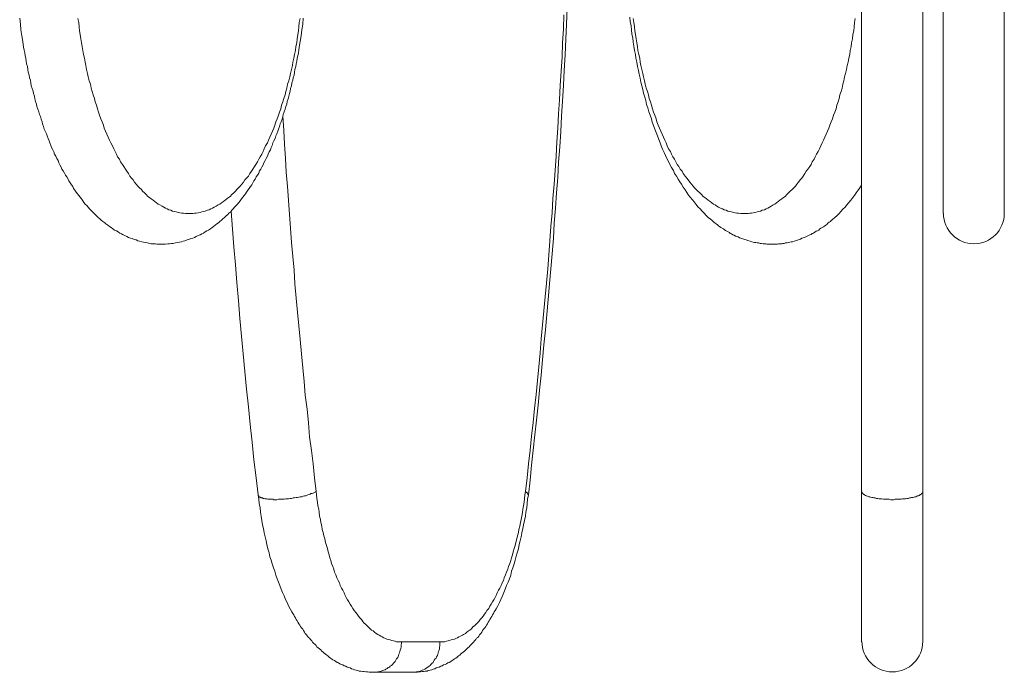
# Model space of a CAD drawing. Units: inches. Extents: x 112.9 to 153.6, y 124.8 to 156.9.
# Drawn here: x 149.3 to 153.1, y 136 to 138.5 of the extents above; entities that cross this region are included whole.
import ezdxf

# ---------------------------------------------------------------- set-up
doc = ezdxf.new("R2010")
doc.units = ezdxf.units.IN
doc.header["$MEASUREMENT"] = 0
doc.layers.add('Layer 1', color=7, linetype='Continuous')

# ---------------------------------------------------------------- blocks, each defined once
blk = doc.blocks.new('block 2')
at = {"layer": 'Layer 1', "color": 7, "lineweight": 18, "true_color": 0xffffff}
for points in [[(149.3319, 138.5058), (149.3353, 138.4825), (149.3369, 138.4608), (149.3403, 138.4375), (149.3436, 138.4158), (149.3469, 138.3942), (149.3486, 138.3825), (149.3519, 138.3725), (149.3536, 138.3608), (149.3553, 138.3508), (149.3569, 138.3392), (149.3586, 138.3292), (149.3619, 138.3192), (149.3636, 138.3075), (149.3653, 138.2975), (149.3686, 138.2858), (149.3703, 138.2758), (149.3736, 138.2658), (149.3753, 138.2558), (149.3769, 138.2442), (149.3803, 138.2342), (149.3836, 138.2242), (149.3853, 138.2142), (149.3886, 138.2042), (149.3903, 138.1942), (149.3936, 138.1842), (149.3969, 138.1742), (149.3986, 138.1642), (149.4019, 138.1542), (149.4053, 138.1442), (149.4086, 138.1342), (149.4119, 138.1258), (149.4153, 138.1158), (149.4186, 138.1058), (149.4203, 138.0975), (149.4236, 138.0875), (149.4269, 138.0775), (149.4303, 138.0692), (149.4353, 138.0592), (149.4386, 138.0508), (149.4419, 138.0408), (149.4453, 138.0325), (149.4486, 138.0242), (149.4519, 138.0142), (149.4553, 138.0058), (149.4603, 137.9975), (149.4636, 137.9892), (149.4669, 137.9808), (149.4719, 137.9725), (149.4753, 137.9642), (149.4803, 137.9558), (149.4836, 137.9475), (149.4869, 137.9392), (149.4919, 137.9308), (149.4953, 137.9225), (149.5003, 137.9158), (149.5053, 137.9075), (149.5086, 137.8992), (149.5136, 137.8925), (149.5186, 137.8842), (149.5219, 137.8775), (149.5269, 137.8692), (149.5319, 137.8625), (149.5369, 137.8558), (149.5403, 137.8475), (149.5453, 137.8408), (149.5503, 137.8342), (149.5553, 137.8275), (149.5603, 137.8208), (149.5653, 137.8142), (149.5703, 137.8075), (149.5753, 137.8008), (149.5803, 137.7942), (149.5853, 137.7875), (149.5919, 137.7825), (149.5969, 137.7758), (149.6019, 137.7692), (149.6069, 137.7642), (149.6136, 137.7575), (149.6186, 137.7525), (149.6236, 137.7475), (149.6303, 137.7408), (149.6353, 137.7358), (149.6419, 137.7308), (149.6469, 137.7258), (149.6536, 137.7208), (149.6603, 137.7158), (149.6653, 137.7108), (149.6719, 137.7058), (149.6786, 137.7008), (149.6853, 137.6975), (149.6919, 137.6925), (149.6986, 137.6875), (149.7053, 137.6842), (149.7119, 137.6808), (149.7186, 137.6758), (149.7253, 137.6725), (149.7319, 137.6692), (149.7386, 137.6658), (149.7453, 137.6625), (149.7519, 137.6592), (149.7603, 137.6558), (149.7669, 137.6542), (149.7736, 137.6508), (149.7819, 137.6492), (149.7886, 137.6458), (149.7953, 137.6442), (149.8036, 137.6425), (149.8103, 137.6408), (149.8186, 137.6392), (149.8253, 137.6375), (149.8336, 137.6358), (149.8403, 137.6342), (149.8486, 137.6342), (149.8569, 137.6342), (149.8636, 137.6325), (149.8719, 137.6325), (149.8803, 137.6325), (149.8869, 137.6325), (149.8953, 137.6325), (149.9036, 137.6342), (149.9103, 137.6342), (149.9186, 137.6358), (149.9253, 137.6358), (149.9336, 137.6375), (149.9403, 137.6392), (149.9486, 137.6408), (149.9569, 137.6425), (149.9636, 137.6442), (149.9703, 137.6458), (149.9786, 137.6492), (149.9853, 137.6508), (149.9936, 137.6542), (150.0003, 137.6558), (150.0069, 137.6592), (150.0136, 137.6625), (150.0219, 137.6658), (150.0286, 137.6692), (150.0353, 137.6725), (150.0419, 137.6758), (150.0486, 137.6808), (150.0553, 137.6842), (150.0619, 137.6875), (150.0686, 137.6925), (150.0753, 137.6975), (150.0803, 137.7008), (150.0869, 137.7058), (150.0936, 137.7108), (150.1003, 137.7158), (150.1053, 137.7208), (150.1119, 137.7258), (150.1169, 137.7308), (150.1236, 137.7358), (150.1286, 137.7408), (150.1353, 137.7475), (150.1403, 137.7525), (150.1469, 137.7575), (150.1519, 137.7642), (150.1569, 137.7692), (150.1619, 137.7758), (150.1686, 137.7825), (150.1736, 137.7875), (150.1786, 137.7942), (150.1836, 137.8008), (150.1886, 137.8075), (150.1936, 137.8142), (150.1986, 137.8208), (150.2036, 137.8275), (150.2086, 137.8342), (150.2136, 137.8408), (150.2186, 137.8475), (150.2236, 137.8558), (150.2286, 137.8625), (150.2319, 137.8692), (150.2369, 137.8775), (150.2419, 137.8842), (150.2453, 137.8925), (150.2503, 137.8992), (150.2553, 137.9075), (150.2586, 137.9158), (150.2636, 137.9225), (150.2669, 137.9308), (150.2719, 137.9392), (150.2753, 137.9475), (150.2803, 137.9558), (150.2836, 137.9642), (150.2886, 137.9725), (150.2919, 137.9808), (150.2953, 137.9892), (150.3003, 137.9975), (150.3036, 138.0058), (150.3069, 138.0142), (150.3103, 138.0242), (150.3136, 138.0325), (150.3186, 138.0408), (150.3219, 138.0508), (150.3253, 138.0592), (150.3286, 138.0692), (150.3319, 138.0775), (150.3353, 138.0875), (150.3386, 138.0975), (150.3419, 138.1058), (150.3453, 138.1158), (150.3486, 138.1258), (150.3503, 138.1342), (150.3536, 138.1442), (150.3569, 138.1542), (150.3603, 138.1642), (150.3636, 138.1742), (150.3653, 138.1842), (150.3686, 138.1942), (150.3719, 138.2042), (150.3736, 138.2142), (150.3769, 138.2242), (150.3786, 138.2342), (150.3819, 138.2442), (150.3836, 138.2558), (150.3869, 138.2658), (150.3886, 138.2758), (150.3919, 138.2858), (150.3936, 138.2975), (150.3953, 138.3075), (150.3986, 138.3192), (150.4003, 138.3292), (150.4019, 138.3392), (150.4036, 138.3508), (150.4069, 138.3608), (150.4086, 138.3725), (150.4103, 138.3825), (150.4119, 138.3942), (150.4153, 138.4158), (150.4186, 138.4375), (150.4219, 138.4608), (150.4253, 138.4825), (150.4269, 138.5058)], [(150.4153, 138.5042), (150.4119, 138.4892), (150.4103, 138.4725), (150.4086, 138.4575), (150.4069, 138.4425), (150.4036, 138.4258), (150.4019, 138.4108), (150.3986, 138.3958), (150.3969, 138.3808), (150.3936, 138.3658), (150.3903, 138.3508), (150.3869, 138.3358), (150.3853, 138.3225), (150.3819, 138.3075), (150.3786, 138.2925), (150.3753, 138.2792), (150.3719, 138.2642), (150.3669, 138.2508), (150.3636, 138.2358), (150.3603, 138.2225), (150.3569, 138.2092), (150.3519, 138.1958), (150.3486, 138.1825), (150.3436, 138.1692), (150.3403, 138.1558), (150.3353, 138.1425), (150.3319, 138.1308), (150.3269, 138.1175), (150.3219, 138.1058), (150.3169, 138.0925), (150.3136, 138.0808), (150.3086, 138.0692), (150.3036, 138.0575), (150.2986, 138.0458), (150.2936, 138.0342), (150.2886, 138.0242), (150.2819, 138.0125), (150.2769, 138.0008), (150.2719, 137.9908), (150.2669, 137.9808), (150.2603, 137.9708), (150.2553, 137.9608), (150.2503, 137.9508), (150.2436, 137.9408), (150.2386, 137.9325), (150.2319, 137.9225), (150.2269, 137.9142), (150.2203, 137.9058), (150.2153, 137.8958), (150.2086, 137.8875), (150.2019, 137.8808), (150.1969, 137.8725), (150.1903, 137.8642), (150.1836, 137.8575), (150.1769, 137.8508), (150.1703, 137.8442), (150.1653, 137.8375), (150.1586, 137.8308), (150.1519, 137.8242), (150.1453, 137.8175), (150.1386, 137.8125), (150.1319, 137.8075), (150.1253, 137.8025), (150.1186, 137.7975), (150.1119, 137.7925), (150.1053, 137.7875), (150.0986, 137.7842), (150.0903, 137.7792), (150.0836, 137.7758), (150.0769, 137.7725), (150.0703, 137.7692), (150.0636, 137.7658), (150.0569, 137.7642), (150.0486, 137.7608), (150.0419, 137.7592), (150.0353, 137.7575), (150.0286, 137.7558), (150.0219, 137.7542), (150.0136, 137.7525), (150.0069, 137.7525), (150.0003, 137.7508), (149.9936, 137.7508), (149.9853, 137.7508), (149.9786, 137.7508), (149.9719, 137.7508), (149.9653, 137.7525), (149.9586, 137.7525), (149.9503, 137.7542), (149.9436, 137.7558), (149.9369, 137.7575), (149.9303, 137.7592), (149.9219, 137.7608), (149.9153, 137.7642), (149.9086, 137.7658), (149.9019, 137.7692), (149.8953, 137.7725), (149.8886, 137.7758), (149.8819, 137.7792), (149.8736, 137.7842), (149.8669, 137.7875), (149.8603, 137.7925), (149.8536, 137.7975), (149.8469, 137.8025), (149.8403, 137.8075), (149.8336, 137.8125), (149.8269, 137.8175), (149.8203, 137.8242), (149.8136, 137.8308), (149.8069, 137.8375), (149.8019, 137.8442), (149.7953, 137.8508), (149.7886, 137.8575), (149.7819, 137.8642), (149.7753, 137.8725), (149.7703, 137.8808), (149.7636, 137.8875), (149.7569, 137.8958), (149.7519, 137.9058), (149.7453, 137.9142), (149.7403, 137.9225), (149.7336, 137.9325), (149.7286, 137.9408), (149.7219, 137.9508), (149.7169, 137.9608), (149.7103, 137.9708), (149.7053, 137.9808), (149.7003, 137.9908), (149.6953, 138.0008), (149.6903, 138.0125), (149.6836, 138.0242), (149.6786, 138.0342), (149.6736, 138.0458), (149.6686, 138.0575), (149.6636, 138.0692), (149.6586, 138.0808), (149.6553, 138.0925), (149.6503, 138.1058), (149.6453, 138.1175), (149.6403, 138.1308), (149.6369, 138.1425), (149.6319, 138.1558), (149.6286, 138.1692), (149.6236, 138.1825), (149.6203, 138.1958), (149.6153, 138.2092), (149.6119, 138.2225), (149.6086, 138.2358), (149.6053, 138.2508), (149.6003, 138.2642), (149.5969, 138.2792), (149.5936, 138.2925), (149.5903, 138.3075), (149.5869, 138.3225), (149.5853, 138.3358), (149.5819, 138.3508), (149.5786, 138.3658), (149.5753, 138.3808), (149.5736, 138.3958), (149.5703, 138.4108), (149.5686, 138.4258), (149.5653, 138.4425), (149.5636, 138.4575), (149.5619, 138.4725), (149.5603, 138.4892), (149.5569, 138.5042)], [(153.1353, 145.6575), (153.1353, 138.5825), (153.1353, 137.7508)], [(152.8986, 137.7508), (152.8986, 138.5825), (152.8986, 141.4442)], [(151.4336, 138.5192), (151.4319, 138.4642), (151.4286, 138.4092), (151.4269, 138.3558), (151.4236, 138.3008), (151.4203, 138.2458), (151.4169, 138.1908), (151.4136, 138.1358), (151.4103, 138.0808), (151.4069, 138.0275), (151.4036, 137.9725), (151.4003, 137.9175), (151.3969, 137.8642), (151.3919, 137.8092), (151.3886, 137.7542), (151.3836, 137.7008), (151.3803, 137.6458), (151.3753, 137.5908), (151.3719, 137.5375), (151.3669, 137.4825), (151.3619, 137.4292), (151.3569, 137.3758), (151.3519, 137.3208), (151.3469, 137.2675), (151.3419, 137.2125), (151.3369, 137.1592), (151.3319, 137.1058), (151.3269, 137.0525), (151.3203, 136.9975), (151.3153, 136.9442), (151.3086, 136.8908), (151.3036, 136.8375), (151.2969, 136.7842), (151.2919, 136.7308), (151.2853, 136.6775), (151.2836, 136.6642), (151.2819, 136.6508), (151.2803, 136.6358), (151.2786, 136.6225), (151.2753, 136.6092), (151.2736, 136.5958), (151.2719, 136.5825), (151.2686, 136.5692), (151.2669, 136.5575), (151.2636, 136.5442), (151.2603, 136.5308), (151.2586, 136.5192), (151.2553, 136.5058), (151.2519, 136.4942), (151.2486, 136.4808), (151.2453, 136.4692), (151.2419, 136.4575), (151.2386, 136.4442), (151.2353, 136.4325), (151.2319, 136.4208), (151.2286, 136.4108), (151.2253, 136.3992), (151.2203, 136.3875), (151.2169, 136.3775), (151.2119, 136.3658), (151.2086, 136.3558), (151.2036, 136.3442), (151.2003, 136.3342), (151.1953, 136.3242), (151.1919, 136.3142), (151.1869, 136.3042), (151.1819, 136.2958), (151.1769, 136.2858), (151.1719, 136.2758), (151.1686, 136.2675), (151.1636, 136.2592), (151.1586, 136.2508), (151.1536, 136.2425), (151.1486, 136.2342), (151.1436, 136.2258), (151.1369, 136.2175), (151.1319, 136.2108), (151.1269, 136.2042), (151.1219, 136.1958), (151.1169, 136.1892), (151.1103, 136.1825), (151.1053, 136.1758), (151.1003, 136.1708), (151.0936, 136.1642), (151.0886, 136.1592), (151.0819, 136.1542), (151.0769, 136.1475), (151.0703, 136.1425), (151.0653, 136.1392), (151.0586, 136.1342), (151.0536, 136.1292), (151.0469, 136.1258), (151.0419, 136.1225), (151.0353, 136.1192), (151.0286, 136.1158), (151.0236, 136.1125), (151.0169, 136.1092), (151.0119, 136.1075), (151.0053, 136.1058), (150.9986, 136.1042), (150.9919, 136.1025), (150.9869, 136.1008), (150.9803, 136.0992), (150.9736, 136.0975), (150.9686, 136.0975), (150.9619, 136.0975), (150.9553, 136.0975), (150.8069, 136.0975), (150.8003, 136.0975), (150.7936, 136.0975), (150.7869, 136.0975), (150.7819, 136.0992), (150.7753, 136.1008), (150.7686, 136.1025), (150.7636, 136.1042), (150.7569, 136.1058), (150.7503, 136.1075), (150.7453, 136.1092), (150.7386, 136.1125), (150.7319, 136.1158), (150.7269, 136.1192), (150.7203, 136.1225), (150.7153, 136.1258), (150.7086, 136.1292), (150.7019, 136.1342), (150.6969, 136.1392), (150.6903, 136.1425), (150.6853, 136.1475), (150.6786, 136.1542), (150.6736, 136.1592), (150.6686, 136.1642), (150.6619, 136.1708), (150.6569, 136.1758), (150.6519, 136.1825), (150.6453, 136.1892), (150.6403, 136.1958), (150.6353, 136.2042), (150.6303, 136.2108), (150.6236, 136.2175), (150.6186, 136.2258), (150.6136, 136.2342), (150.6086, 136.2425), (150.6036, 136.2508), (150.5986, 136.2592), (150.5936, 136.2675), (150.5886, 136.2758), (150.5853, 136.2858), (150.5803, 136.2958), (150.5753, 136.3042), (150.5703, 136.3142), (150.5669, 136.3242), (150.5619, 136.3342), (150.5569, 136.3442), (150.5536, 136.3558), (150.5486, 136.3658), (150.5453, 136.3775), (150.5419, 136.3875), (150.5369, 136.3992), (150.5336, 136.4108), (150.5303, 136.4208), (150.5269, 136.4325), (150.5236, 136.4442), (150.5203, 136.4575), (150.5169, 136.4692), (150.5136, 136.4808), (150.5103, 136.4942), (150.5069, 136.5058), (150.5036, 136.5192), (150.5003, 136.5308), (150.4986, 136.5442), (150.4953, 136.5575), (150.4936, 136.5692), (150.4903, 136.5825), (150.4886, 136.5958), (150.4869, 136.6092), (150.4836, 136.6225), (150.4819, 136.6358), (150.4803, 136.6508), (150.4786, 136.6642), (150.4769, 136.6775), (150.4703, 136.7308), (150.4653, 136.7842), (150.4586, 136.8358), (150.4519, 136.8892), (150.4469, 136.9425), (150.4419, 136.9958), (150.4353, 137.0492), (150.4303, 137.1025), (150.4253, 137.1558), (150.4203, 137.2092), (150.4153, 137.2642), (150.4103, 137.3175), (150.4053, 137.3708), (150.4003, 137.4242), (150.3953, 137.4792), (150.3919, 137.5325), (150.3869, 137.5858), (150.3819, 137.6392), (150.3786, 137.6942), (150.3736, 137.7475), (150.3703, 137.8025), (150.3669, 137.8558), (150.3619, 137.9108), (150.3586, 137.9642), (150.3553, 138.0192), (150.3519, 138.0725), (150.3486, 138.1275)], [(151.4469, 138.5425), (151.4436, 138.4825), (151.4419, 138.4242), (151.4386, 138.3642), (151.4353, 138.3042), (151.4319, 138.2458), (151.4286, 138.1858), (151.4253, 138.1275), (151.4219, 138.0675), (151.4186, 138.0092), (151.4136, 137.9492), (151.4103, 137.8908), (151.4053, 137.8308), (151.4019, 137.7725), (151.3969, 137.7142), (151.3936, 137.6542), (151.3886, 137.5958), (151.3836, 137.5375), (151.3786, 137.4792), (151.3736, 137.4192), (151.3686, 137.3608), (151.3636, 137.3025), (151.3569, 137.2442), (151.3519, 137.1858), (151.3469, 137.1275), (151.3403, 137.0692), (151.3353, 137.0108), (151.3286, 136.9525), (151.3219, 136.8958), (151.3153, 136.8375), (151.3086, 136.7792), (151.3036, 136.7208), (151.2969, 136.6642)], [(152.8203, 140.3625), (152.8203, 136.6775), (152.8203, 136.0975)], [(152.7019, 136.6458), (152.6969, 136.6458), (152.6903, 136.6475), (152.6853, 136.6475), (152.6803, 136.6475), (152.6736, 136.6475), (152.6686, 136.6475), (152.6619, 136.6492), (152.6569, 136.6492), (152.6519, 136.6492), (152.6469, 136.6508), (152.6419, 136.6508), (152.6369, 136.6525), (152.6319, 136.6525), (152.6269, 136.6542), (152.6236, 136.6542), (152.6186, 136.6558), (152.6153, 136.6575), (152.6119, 136.6575), (152.6069, 136.6592), (152.6036, 136.6608), (152.6019, 136.6608), (152.5986, 136.6625), (152.5953, 136.6642), (152.5936, 136.6658), (152.5919, 136.6658), (152.5919, 136.6675), (152.5903, 136.6675), (152.5903, 136.6692), (152.5886, 136.6692), (152.5869, 136.6708), (152.5869, 136.6725), (152.5853, 136.6725), (152.5853, 136.6742), (152.5853, 136.6758), (152.5853, 136.6775), (152.5836, 136.6775), (152.5836, 139.2525)], [(152.5586, 138.5042), (152.5569, 138.4892), (152.5553, 138.4725), (152.5536, 138.4575), (152.5503, 138.4425), (152.5486, 138.4258), (152.5453, 138.4108), (152.5436, 138.3958), (152.5403, 138.3808), (152.5386, 138.3658), (152.5353, 138.3508), (152.5319, 138.3358), (152.5286, 138.3225), (152.5253, 138.3075), (152.5219, 138.2925), (152.5186, 138.2792), (152.5153, 138.2642), (152.5119, 138.2508), (152.5086, 138.2358), (152.5053, 138.2225), (152.5003, 138.2092), (152.4969, 138.1958), (152.4936, 138.1825), (152.4886, 138.1692), (152.4853, 138.1558), (152.4803, 138.1425), (152.4753, 138.1308), (152.4719, 138.1175), (152.4669, 138.1058), (152.4619, 138.0925), (152.4569, 138.0808), (152.4519, 138.0692), (152.4469, 138.0575), (152.4419, 138.0458), (152.4369, 138.0342), (152.4319, 138.0242), (152.4269, 138.0125), (152.4219, 138.0008), (152.4169, 137.9908), (152.4103, 137.9808), (152.4053, 137.9708), (152.4003, 137.9608), (152.3936, 137.9508), (152.3886, 137.9408), (152.3836, 137.9325), (152.3769, 137.9225), (152.3703, 137.9142), (152.3653, 137.9058), (152.3586, 137.8958), (152.3536, 137.8875), (152.3469, 137.8808), (152.3403, 137.8725), (152.3336, 137.8642), (152.3286, 137.8575), (152.3219, 137.8508), (152.3153, 137.8442), (152.3086, 137.8375), (152.3019, 137.8308), (152.2953, 137.8242), (152.2886, 137.8175), (152.2819, 137.8125), (152.2753, 137.8075), (152.2686, 137.8025), (152.2619, 137.7975), (152.2553, 137.7925), (152.2486, 137.7875), (152.2419, 137.7842), (152.2353, 137.7792), (152.2286, 137.7758), (152.2219, 137.7725), (152.2153, 137.7692), (152.2086, 137.7658), (152.2003, 137.7642), (152.1936, 137.7608), (152.1869, 137.7592), (152.1803, 137.7575), (152.1736, 137.7558), (152.1653, 137.7542), (152.1586, 137.7525), (152.1519, 137.7525), (152.1453, 137.7508), (152.1369, 137.7508), (152.1303, 137.7508), (152.1236, 137.7508), (152.1169, 137.7508), (152.1086, 137.7525), (152.1019, 137.7525), (152.0953, 137.7542), (152.0886, 137.7558), (152.0819, 137.7575), (152.0736, 137.7592), (152.0669, 137.7608), (152.0603, 137.7642), (152.0536, 137.7658), (152.0469, 137.7692), (152.0386, 137.7725), (152.0319, 137.7758), (152.0253, 137.7792), (152.0186, 137.7842), (152.0119, 137.7875), (152.0053, 137.7925), (151.9986, 137.7975), (151.9919, 137.8025), (151.9853, 137.8075), (151.9786, 137.8125), (151.9719, 137.8175), (151.9653, 137.8242), (151.9586, 137.8308), (151.9519, 137.8375), (151.9453, 137.8442), (151.9386, 137.8508), (151.9336, 137.8575), (151.9269, 137.8642), (151.9203, 137.8725), (151.9136, 137.8808), (151.9086, 137.8875), (151.9019, 137.8958), (151.8953, 137.9058), (151.8903, 137.9142), (151.8836, 137.9225), (151.8786, 137.9325), (151.8719, 137.9408), (151.8669, 137.9508), (151.8619, 137.9608), (151.8553, 137.9708), (151.8503, 137.9808), (151.8453, 137.9908), (151.8386, 138.0008), (151.8336, 138.0125), (151.8286, 138.0242), (151.8236, 138.0342), (151.8186, 138.0458), (151.8136, 138.0575), (151.8086, 138.0692), (151.8036, 138.0808), (151.7986, 138.0925), (151.7936, 138.1058), (151.7903, 138.1175), (151.7853, 138.1308), (151.7803, 138.1425), (151.7769, 138.1558), (151.7719, 138.1692), (151.7686, 138.1825), (151.7636, 138.1958), (151.7603, 138.2092), (151.7569, 138.2225), (151.7519, 138.2358), (151.7486, 138.2508), (151.7453, 138.2642), (151.7419, 138.2792), (151.7386, 138.2925), (151.7353, 138.3075), (151.7319, 138.3225), (151.7286, 138.3358), (151.7269, 138.3508), (151.7236, 138.3658), (151.7203, 138.3808), (151.7186, 138.3958), (151.7153, 138.4108), (151.7136, 138.4258), (151.7103, 138.4425), (151.7086, 138.4575), (151.7069, 138.4725), (151.7036, 138.4892), (151.7019, 138.5042)], [(152.5836, 137.8608), (152.5769, 137.8508), (152.5703, 137.8408), (152.5636, 137.8308), (152.5569, 137.8208), (152.5503, 137.8125), (152.5419, 137.8025), (152.5353, 137.7942), (152.5269, 137.7842), (152.5203, 137.7758), (152.5119, 137.7675), (152.5036, 137.7592), (152.4969, 137.7508), (152.4886, 137.7425), (152.4803, 137.7358), (152.4719, 137.7275), (152.4669, 137.7242), (152.4636, 137.7208), (152.4586, 137.7175), (152.4536, 137.7142), (152.4503, 137.7092), (152.4453, 137.7058), (152.4403, 137.7025), (152.4369, 137.6992), (152.4319, 137.6975), (152.4269, 137.6942), (152.4219, 137.6908), (152.4186, 137.6875), (152.4136, 137.6842), (152.4086, 137.6825), (152.4036, 137.6792), (152.3986, 137.6758), (152.3936, 137.6742), (152.3886, 137.6708), (152.3836, 137.6692), (152.3786, 137.6658), (152.3736, 137.6642), (152.3686, 137.6608), (152.3636, 137.6592), (152.3586, 137.6575), (152.3536, 137.6558), (152.3486, 137.6525), (152.3436, 137.6508), (152.3386, 137.6492), (152.3336, 137.6475), (152.3286, 137.6458), (152.3236, 137.6442), (152.3169, 137.6425), (152.3119, 137.6425), (152.3069, 137.6408), (152.3019, 137.6392), (152.2969, 137.6375), (152.2903, 137.6375), (152.2853, 137.6358), (152.2803, 137.6358), (152.2753, 137.6342), (152.2686, 137.6342), (152.2636, 137.6342), (152.2586, 137.6325), (152.2519, 137.6325), (152.2469, 137.6325), (152.2419, 137.6325), (152.2353, 137.6325), (152.2303, 137.6325), (152.2253, 137.6325), (152.2186, 137.6325), (152.2136, 137.6342), (152.2086, 137.6342), (152.2036, 137.6342), (152.1969, 137.6358), (152.1919, 137.6358), (152.1869, 137.6375), (152.1803, 137.6375), (152.1753, 137.6392), (152.1703, 137.6392), (152.1653, 137.6408), (152.1603, 137.6425), (152.1536, 137.6442), (152.1486, 137.6458), (152.1436, 137.6475), (152.1386, 137.6492), (152.1336, 137.6508), (152.1286, 137.6525), (152.1219, 137.6542), (152.1169, 137.6558), (152.1119, 137.6575), (152.1069, 137.6608), (152.1019, 137.6625), (152.0969, 137.6642), (152.0919, 137.6675), (152.0869, 137.6692), (152.0819, 137.6725), (152.0769, 137.6742), (152.0736, 137.6775), (152.0686, 137.6808), (152.0636, 137.6825), (152.0586, 137.6858), (152.0536, 137.6892), (152.0503, 137.6925), (152.0453, 137.6942), (152.0403, 137.6975), (152.0353, 137.7008), (152.0319, 137.7042), (152.0269, 137.7075), (152.0219, 137.7108), (152.0186, 137.7142), (152.0136, 137.7175), (152.0086, 137.7225), (152.0053, 137.7258), (152.0003, 137.7292), (151.9919, 137.7358), (151.9836, 137.7442), (151.9753, 137.7525), (151.9686, 137.7608), (151.9603, 137.7692), (151.9519, 137.7775), (151.9453, 137.7858), (151.9369, 137.7958), (151.9303, 137.8042), (151.9219, 137.8142), (151.9153, 137.8225), (151.9086, 137.8325), (151.9019, 137.8425), (151.8953, 137.8525), (151.8886, 137.8642), (151.8819, 137.8742), (151.8753, 137.8842), (151.8686, 137.8958), (151.8619, 137.9058), (151.8569, 137.9175), (151.8503, 137.9292), (151.8436, 137.9408), (151.8386, 137.9525), (151.8319, 137.9642), (151.8269, 137.9758), (151.8219, 137.9875), (151.8153, 137.9992), (151.8103, 138.0125), (151.8053, 138.0242), (151.8003, 138.0375), (151.7953, 138.0508), (151.7903, 138.0642), (151.7853, 138.0775), (151.7803, 138.0908), (151.7753, 138.1042), (151.7719, 138.1175), (151.7669, 138.1308), (151.7619, 138.1442), (151.7586, 138.1592), (151.7536, 138.1725), (151.7503, 138.1875), (151.7469, 138.2008), (151.7419, 138.2158), (151.7386, 138.2308), (151.7353, 138.2442), (151.7319, 138.2592), (151.7286, 138.2742), (151.7253, 138.2892), (151.7219, 138.3042), (151.7186, 138.3192), (151.7153, 138.3358), (151.7119, 138.3508), (151.7103, 138.3658), (151.7069, 138.3808), (151.7036, 138.3975), (151.7019, 138.4125), (151.7003, 138.4292), (151.6969, 138.4442), (151.6953, 138.4608), (151.6936, 138.4758), (151.6903, 138.4925), (151.6886, 138.5092)], [(151.2969, 136.6642), (151.2936, 136.6475), (151.2919, 136.6308), (151.2903, 136.6142), (151.2869, 136.5975), (151.2853, 136.5825), (151.2819, 136.5658), (151.2786, 136.5492), (151.2753, 136.5342), (151.2719, 136.5175), (151.2686, 136.5025), (151.2653, 136.4875), (151.2619, 136.4725), (151.2586, 136.4558), (151.2536, 136.4408), (151.2503, 136.4275), (151.2453, 136.4125), (151.2419, 136.3975), (151.2369, 136.3825), (151.2319, 136.3692), (151.2286, 136.3542), (151.2236, 136.3408), (151.2186, 136.3275), (151.2119, 136.3142), (151.2069, 136.3008), (151.2019, 136.2875), (151.1969, 136.2742), (151.1903, 136.2608), (151.1853, 136.2492), (151.1786, 136.2358), (151.1719, 136.2242), (151.1686, 136.2175), (151.1653, 136.2125), (151.1619, 136.2058), (151.1586, 136.2008), (151.1553, 136.1942), (151.1519, 136.1892), (151.1486, 136.1825), (151.1453, 136.1775), (151.1419, 136.1725), (151.1386, 136.1658), (151.1353, 136.1608), (151.1319, 136.1558), (151.1286, 136.1508), (151.1236, 136.1458), (151.1203, 136.1408), (151.1169, 136.1342), (151.1136, 136.1292), (151.1086, 136.1242), (151.1053, 136.1192), (151.1019, 136.1142), (151.0969, 136.1108), (151.0936, 136.1058), (151.0886, 136.1008), (151.0853, 136.0958), (151.0803, 136.0908), (151.0769, 136.0875), (151.0719, 136.0825), (151.0686, 136.0775), (151.0636, 136.0742), (151.0586, 136.0692), (151.0553, 136.0658), (151.0503, 136.0608), (151.0453, 136.0575), (151.0403, 136.0525), (151.0353, 136.0492), (151.0319, 136.0458), (151.0269, 136.0425), (151.0219, 136.0375), (151.0169, 136.0342), (151.0119, 136.0308), (151.0069, 136.0275), (151.0019, 136.0242), (150.9969, 136.0208), (150.9903, 136.0175), (150.9853, 136.0158), (150.9803, 136.0125), (150.9753, 136.0092), (150.9686, 136.0075), (150.9636, 136.0042), (150.9586, 136.0025), (150.9519, 135.9992), (150.9469, 135.9975), (150.9403, 135.9958), (150.9353, 135.9925), (150.9286, 135.9908), (150.9236, 135.9892), (150.9169, 135.9875), (150.9103, 135.9858), (150.9053, 135.9842), (150.8986, 135.9842), (150.8919, 135.9825), (150.8869, 135.9825), (150.8803, 135.9808), (150.8736, 135.9808), (150.8686, 135.9792), (150.8619, 135.9792), (150.8553, 135.9792), (150.8486, 135.9792), (150.7003, 135.9792), (150.6936, 135.9792), (150.6869, 135.9792), (150.6819, 135.9792), (150.6753, 135.9808), (150.6686, 135.9808), (150.6619, 135.9825), (150.6569, 135.9825), (150.6503, 135.9842), (150.6436, 135.9842), (150.6386, 135.9858), (150.6319, 135.9875), (150.6253, 135.9892), (150.6203, 135.9908), (150.6136, 135.9925), (150.6086, 135.9958), (150.6019, 135.9975), (150.5969, 135.9992), (150.5919, 136.0025), (150.5853, 136.0042), (150.5803, 136.0075), (150.5736, 136.0092), (150.5686, 136.0125), (150.5636, 136.0158), (150.5586, 136.0175), (150.5536, 136.0208), (150.5486, 136.0242), (150.5419, 136.0275), (150.5369, 136.0308), (150.5319, 136.0342), (150.5269, 136.0375), (150.5219, 136.0425), (150.5186, 136.0458), (150.5136, 136.0492), (150.5086, 136.0525), (150.5036, 136.0575), (150.4986, 136.0608), (150.4953, 136.0658), (150.4903, 136.0692), (150.4853, 136.0742), (150.4803, 136.0775), (150.4769, 136.0825), (150.4719, 136.0875), (150.4686, 136.0908), (150.4636, 136.0958), (150.4603, 136.1008), (150.4553, 136.1058), (150.4519, 136.1108), (150.4469, 136.1142), (150.4436, 136.1192), (150.4403, 136.1242), (150.4353, 136.1292), (150.4319, 136.1342), (150.4286, 136.1408), (150.4253, 136.1458), (150.4203, 136.1508), (150.4169, 136.1558), (150.4136, 136.1608), (150.4103, 136.1658), (150.4069, 136.1725), (150.4036, 136.1775), (150.4003, 136.1825), (150.3969, 136.1892), (150.3936, 136.1942), (150.3903, 136.2008), (150.3869, 136.2058), (150.3836, 136.2125), (150.3769, 136.2242), (150.3703, 136.2358), (150.3653, 136.2492), (150.3586, 136.2608), (150.3536, 136.2742), (150.3469, 136.2875), (150.3419, 136.3008), (150.3369, 136.3142), (150.3319, 136.3275), (150.3269, 136.3408), (150.3219, 136.3542), (150.3169, 136.3692), (150.3119, 136.3825), (150.3069, 136.3975), (150.3036, 136.4125), (150.2986, 136.4258), (150.2953, 136.4408), (150.2903, 136.4558), (150.2869, 136.4725), (150.2836, 136.4875), (150.2803, 136.5025), (150.2769, 136.5175), (150.2736, 136.5342), (150.2703, 136.5492), (150.2669, 136.5658), (150.2653, 136.5825), (150.2619, 136.5975), (150.2603, 136.6142), (150.2569, 136.6308), (150.2553, 136.6475), (150.2536, 136.6642), (150.2453, 136.7308), (150.2369, 136.7992), (150.2303, 136.8675), (150.2219, 136.9358), (150.2153, 137.0042), (150.2086, 137.0725), (150.2019, 137.1408), (150.1953, 137.2092), (150.1886, 137.2775), (150.1819, 137.3458), (150.1769, 137.4158), (150.1703, 137.4842), (150.1653, 137.5525), (150.1586, 137.6225), (150.1536, 137.6908), (150.1486, 137.7608)], [(150.2536, 136.6642), (150.2536, 136.6625), (150.2536, 136.6608), (150.2553, 136.6608), (150.2553, 136.6592), (150.2569, 136.6575), (150.2586, 136.6558), (150.2603, 136.6558), (150.2619, 136.6542), (150.2636, 136.6542), (150.2653, 136.6525), (150.2686, 136.6525), (150.2703, 136.6525), (150.2719, 136.6508), (150.2753, 136.6508), (150.2769, 136.6508), (150.2803, 136.6492), (150.2819, 136.6492), (150.2853, 136.6492), (150.2869, 136.6492), (150.2903, 136.6475), (150.2936, 136.6475), (150.2969, 136.6475), (150.3003, 136.6475), (150.3036, 136.6475), (150.3069, 136.6475), (150.3103, 136.6475), (150.3136, 136.6458), (150.3169, 136.6458), (150.3203, 136.6458), (150.3253, 136.6458), (150.3319, 136.6475), (150.3369, 136.6475), (150.3419, 136.6475), (150.3486, 136.6475), (150.3536, 136.6475), (150.3603, 136.6492), (150.3653, 136.6492), (150.3703, 136.6492), (150.3769, 136.6508), (150.3819, 136.6508), (150.3886, 136.6525), (150.3936, 136.6525), (150.4003, 136.6542), (150.4053, 136.6542), (150.4103, 136.6558), (150.4153, 136.6575), (150.4219, 136.6575), (150.4269, 136.6592), (150.4319, 136.6608), (150.4369, 136.6608), (150.4403, 136.6625), (150.4453, 136.6642), (150.4503, 136.6658), (150.4536, 136.6675), (150.4569, 136.6692), (150.4619, 136.6692), (150.4653, 136.6708), (150.4686, 136.6725), (150.4719, 136.6742), (150.4736, 136.6758), (150.4769, 136.6775)], [(150.2536, 136.6642), (150.2536, 136.6642)], [(150.2536, 136.6642), (150.2536, 136.6642)], [(151.2853, 136.6775), (151.2869, 136.6758), (151.2886, 136.6758), (151.2886, 136.6742), (151.2903, 136.6742), (151.2919, 136.6725), (151.2936, 136.6708), (151.2936, 136.6692), (151.2953, 136.6692), (151.2953, 136.6675), (151.2953, 136.6658), (151.2969, 136.6658), (151.2969, 136.6642)], [(151.2969, 136.6642), (151.2969, 136.6642)], [(152.5836, 136.0975), (152.5836, 136.6775)], [(152.7019, 136.6458), (152.7086, 136.6458), (152.7136, 136.6475), (152.7203, 136.6475), (152.7253, 136.6475), (152.7319, 136.6475), (152.7369, 136.6475), (152.7419, 136.6492), (152.7469, 136.6492), (152.7536, 136.6492), (152.7586, 136.6508), (152.7636, 136.6508), (152.7686, 136.6525), (152.7736, 136.6525), (152.7769, 136.6542), (152.7819, 136.6542), (152.7853, 136.6558), (152.7903, 136.6575), (152.7936, 136.6575), (152.7969, 136.6592), (152.8003, 136.6608), (152.8036, 136.6608), (152.8069, 136.6625), (152.8086, 136.6642), (152.8103, 136.6642), (152.8119, 136.6658), (152.8136, 136.6675), (152.8153, 136.6675), (152.8153, 136.6692), (152.8169, 136.6692), (152.8169, 136.6708), (152.8186, 136.6708), (152.8186, 136.6725), (152.8203, 136.6742), (152.8203, 136.6758), (152.8203, 136.6775)], [(150.8069, 136.0975), (150.8069, 136.0908), (150.8053, 136.0858), (150.8053, 136.0808), (150.8053, 136.0758), (150.8036, 136.0708), (150.8019, 136.0642), (150.8003, 136.0592), (150.7986, 136.0542), (150.7969, 136.0492), (150.7953, 136.0442), (150.7936, 136.0392), (150.7903, 136.0342), (150.7869, 136.0308), (150.7853, 136.0258), (150.7819, 136.0208), (150.7786, 136.0175), (150.7753, 136.0142), (150.7719, 136.0092), (150.7686, 136.0058), (150.7636, 136.0025), (150.7603, 135.9992), (150.7553, 135.9975), (150.7519, 135.9942), (150.7469, 135.9908), (150.7436, 135.9892), (150.7386, 135.9875), (150.7336, 135.9858), (150.7286, 135.9842), (150.7236, 135.9825), (150.7203, 135.9808), (150.7153, 135.9808), (150.7103, 135.9792), (150.7053, 135.9792), (150.7003, 135.9792)], [(150.9553, 136.0975), (150.9553, 136.0908), (150.9553, 136.0858), (150.9553, 136.0808), (150.9536, 136.0758), (150.9536, 136.0708), (150.9519, 136.0642), (150.9503, 136.0592), (150.9486, 136.0542), (150.9469, 136.0492), (150.9453, 136.0442), (150.9419, 136.0392), (150.9403, 136.0342), (150.9369, 136.0308), (150.9336, 136.0258), (150.9303, 136.0208), (150.9286, 136.0175), (150.9253, 136.0142), (150.9203, 136.0092), (150.9169, 136.0058), (150.9136, 136.0025), (150.9086, 135.9992), (150.9053, 135.9975), (150.9003, 135.9942), (150.8969, 135.9908), (150.8919, 135.9892), (150.8869, 135.9875), (150.8836, 135.9858), (150.8786, 135.9842), (150.8736, 135.9825), (150.8686, 135.9808), (150.8636, 135.9808), (150.8586, 135.9792), (150.8536, 135.9792), (150.8486, 135.9792)]]:
    blk.add_lwpolyline(points, dxfattribs=at)
for points in [[(152.9003, 137.7517), (152.9003, 137.6868), (152.9529, 137.6342), (153.0178, 137.6342), (153.0827, 137.6342), (153.1353, 137.6868), (153.1353, 137.7517)], [(152.5853, 136.0983), (152.5853, 136.0334), (152.6379, 135.9808), (152.7028, 135.9808), (152.7677, 135.9808), (152.8203, 136.0334), (152.8203, 136.0983)]]:
    blk.add_open_spline(points, degree=3, knots=[0, 0, 0, 0, 1, 1, 1, 2, 2, 2, 2], dxfattribs=at)

msp = doc.modelspace()

# ---------------------------------------------------------------- block references
at = {"layer": 'Layer 1'}
msp.add_blockref('block 2', (0, 0), dxfattribs=at)

doc.saveas('drawing.dxf')
